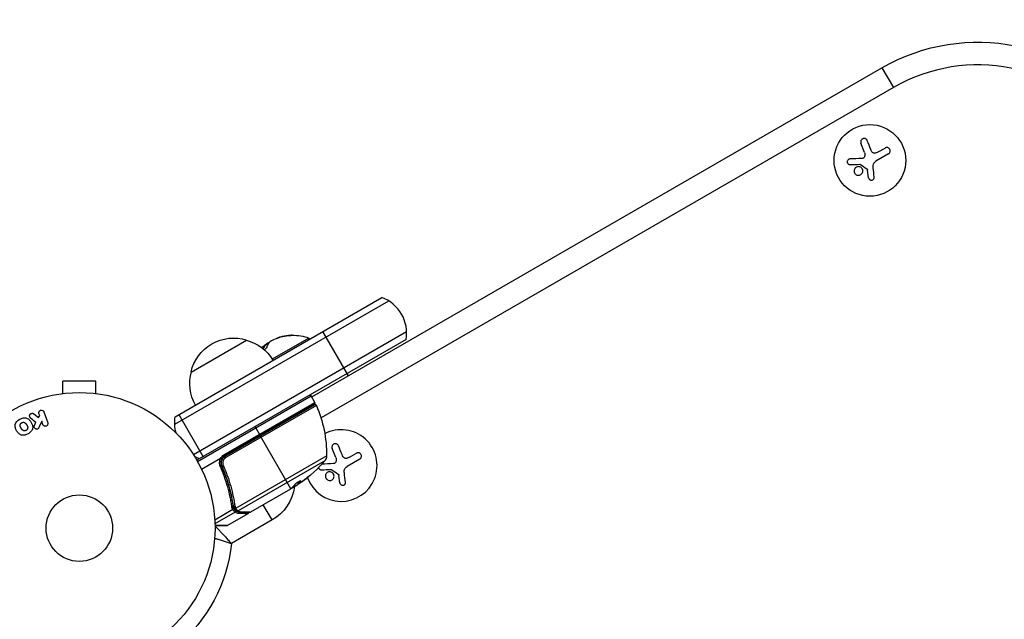
# Model space of a CAD drawing. Units: millimetres. Extents: x -5700 to 4828, y -4534 to 4850.
# Drawn here: x 380 to 765, y -1052 to -818 of the extents above; entities that cross this region are included whole.
import ezdxf

# ---------------------------------------------------------------- set-up
doc = ezdxf.new("R2010")
doc.units = ezdxf.units.MM
doc.header["$LTSCALE"] = 20
doc.layers.add('2d', color=230, linetype='Continuous')

msp = doc.modelspace()

# ---------------------------------------------------------------- linework, layer by layer
at = {"layer": '2d'}
for p, q in [((494.56, -965.01), (717.3, -836.41)), ((717.3, -836.41), (721.75, -844.12)), ((721.75, -844.12), (498.17, -973.2)), ((710.47, -869.45), (709.09, -865.85)), ((715.89, -869.26), (718.55, -867.73)), ((719.87, -870.03), (714.9, -872.89)), ((712.09, -879.33), (711.67, -876.4)), ((441.21, -972.72), (521.93, -926.11)), ((441.02, -975.71), (524.62, -927.44)), ((531.62, -939.57), (448.37, -987.63)), ((493.44, -941.98), (479.14, -950.24)), ((481.15, -941.99), (481.15, -941.99)), ((482.27, -941.62), (482.28, -941.64)), ((485.46, -941.02), (485.47, -941.04)), ((493.69, -942.41), (493.44, -941.98)), ((508.89, -956.73), (498.89, -939.41)), ((447.42, -955.27), (469.07, -942.77)), ((531.43, -942.56), (449.67, -989.77)), ((475.93, -945.08), (476.03, -945.25)), ((475.97, -945), (476.07, -945.17)), ((475.98, -944.97), (476.08, -945.14)), ((476.23, -944.73), (476.27, -944.78)), ((477.25, -944.03), (477.28, -944.07)), ((410.27, -958.87), (397.27, -958.87)), ((397.27, -963.67), (397.27, -958.87)), ((410.27, -963.67), (410.27, -958.87)), ((395.77, -963.87), (395.82, -963.87)), ((395.77, -963.87), (395.77, -963.87)), ((411.73, -963.87), (411.77, -963.87)), ((411.77, -963.87), (411.77, -963.87)), ((449.92, -990.2), (494.31, -964.58)), ((495.81, -967.17), (494.31, -964.58)), ((460.27, -987.69), (495.81, -967.17)), ((495.62, -967.86), (460.52, -988.12)), ((460.77, -988.21), (495.67, -968.06)), ((496.38, -968.3), (461.05, -988.69)), ((385.94, -971.6), (387.81, -973.08)), ((387.81, -973.08), (388.27, -972.26)), ((388.27, -972.26), (388, -971.48)), ((389.91, -970.82), (391.4, -975.13)), ((442.6, -971.91), (452.1, -988.37)), ((386.25, -976.14), (386.81, -974.87)), ((389.05, -974.53), (388.11, -976.7)), ((389.48, -975.79), (389.05, -974.53)), ((472.41, -976.64), (474.41, -980.11)), ((486.4, -1000.87), (474.51, -980.28)), ((460.27, -987.69), (460.52, -988.12)), ((460.77, -988.21), (461.05, -988.69)), ((464.85, -1008.5), (500.38, -987.99)), ((503.92, -988.7), (502.54, -985.1)), ((509.34, -988.52), (512, -986.98)), ((458.96, -989.03), (451.54, -993.31)), ((459.89, -992.87), (459.14, -991.57)), ((499.68, -989.91), (465.75, -1009.5)), ((513.32, -989.28), (508.36, -992.14)), ((461.58, -995.79), (461.58, -995.79)), ((505.54, -998.58), (505.12, -995.65)), ((486.79, -1000.55), (489.09, -999.23)), ((488.44, -999.72), (487.07, -1000.51)), ((488.78, -999.41), (488.81, -999.47)), ((489.08, -999.21), (489.03, -999.12)), ((490.1, -997.87), (490.15, -997.96)), ((486.2, -1001.01), (470.6, -1010.01)), ((487.46, -1000.17), (487.51, -1000.25)), ((463.46, -1004.67), (463.15, -1004.13)), ((464.09, -1008.22), (463.76, -1007.64)), ((479.07, -1013.09), (475.62, -1007.12)), ((463.71, -1009.04), (456.68, -1013.1)), ((464.6, -1010.05), (456.75, -1014.58)), ((469.56, -1010.62), (461.62, -1015.2)), ((464.76, -1009.38), (464.24, -1008.48)), ((464.32, -1008.59), (464.31, -1008.57)), ((465.7, -1010.54), (465.7, -1010.54)), ((456.76, -1015.18), (461.62, -1015.2)), ((461.37, -1015.27), (456.76, -1015.27)), ((457.51, -1015.27), (456.95, -1015.59)), ((479.07, -1013.09), (463.17, -1022.27))]:
    msp.add_line(p, q, dxfattribs=at)
for centre, radius in [((712.6, -872.57), 14), ((403.77, -1016.27), 53), ((403.77, -1016.27), 13)]:
    msp.add_circle(centre, radius, dxfattribs=at)
at = {"layer": '2d', "extrusion": (0, 0, -1)}
for centre, radius, start, end in [((-754.8, -901.36), 75, 60, 142.5142), ((-464.01, -959), 17, 12.6679, 107.3321), ((-487.23, -959.22), 18.27, 65.7528, 84.4655), ((-487.23, -959.22), 18.33, 89.0095, 109.8095), ((-464.78, -959.33), 17, 104.1865, 149.3587), ((-487.23, -959.22), 18.33, 47.6978, 48.1246), ((-487.33, -959.4), 18.33, 51.7844, 59.4791), ((-463.91, -959.83), 17, 330.6413, 15.8135), ((-493.87, -964.83), 0.5, 60, 150), ((-495.92, -968.49), 0.5, 60, 156.9217), ((-450.38, -987.9), 50, 156.9217, 180.1017), ((-456.01, -975.14), 15, 344.7866, 9.2965), ((-456.01, -975.14), 15, 290.7035, 298.7826), ((-462.02, -990.72), 3.5, 28.9973, 60), ((-497.38, -987.98), 3, 180.1017, 220.1478), ((-461.46, -957.68), 50, 220.1478, 234.4225), ((-470.12, -997.59), 17.9, 187.9174, 240), ((-461.46, -957.68), 49.9, 236.1865, 236.3721), ((-461.37, -1014.77), 0.5, 240, 270), ((-403.77, -1016.27), 59.7, 185.774, 230.4546)]:
    msp.add_arc(centre, radius, start, end, dxfattribs=at)
at = {"layer": '2d'}
for centre, radius, start, end in [((754.8, -901.36), 66.1, 37.4858, 120), ((516.63, -940.14), 15, 350.7035, 69.2965), ((487.23, -959.22), 18.29, 95.556, 105.7555), ((495.37, -967.42), 0.5, 300, 30), ((506.05, -991.82), 14, 199.8016, 117.2216), ((476.75, -981.06), 5, 186.4218, 188.8998), ((462.02, -990.72), 3, 120, 150.1381), ((459.45, -1019.92), 5, 120, 122.4615)]:
    msp.add_arc(centre, radius, start, end, dxfattribs=at)
for centre, major_axis, ratio, start_param, end_param in [((486.06, -959.9), (-9.13, 15.82), 0.372483, 0.201333, 0.339745), ((486.16, -960.07), (-9.13, 15.82), 0.372483, 0.201333, 0.331051), ((458.81, -992.13), (0.458, 0.201), 0.159824, -1.5531, 0), ((461.17, -957.84), (-25, 43.3), 0.886633, 3.212052, 3.229494), ((462.76, -956.92), (-24.99, 43.28), 0.372483, 3.23016, 3.314259), ((463.28, -1007.86), (0.495, 0.07), 0.453607, -1.389933, 0), ((463.59, -1008.82), (0.408, 0.289), 0.499491, 4.66634, 6.100541), ((464.6, -1008.13), (0.4, 0.3), 0.494864, 3.141592, 4.652844), ((464.71, -1008.27), (0.397, 0.304), 0.49795, 3.141593, 4.647132), ((464.72, -1008.29), (0.397, 0.305), 0.498291, 3.141592, 4.646637), ((464.33, -1009.62), (0.306, 0.395), 0.916372, 4.353783, 5.863376), ((464.36, -1009.64), (0.286, 0.41), 0.928876, 4.301608, 5.815693), ((465.42, -1009.02), (0.321, 0.383), 0.884978, 3.14158, 4.399679), ((465.52, -1009.09), (0.264, 0.425), 0.925423, 3.141632, 4.252677), ((466.12, -1010.19), (-0.001, 0.5), 0.886703, 3.715637, 5.113129), ((467.04, -1009.54), (0.006, 0.5), 0.879292, 3.141593, 3.735574)]:
    msp.add_ellipse(centre, major_axis=major_axis, ratio=ratio, start_param=start_param, end_param=end_param, dxfattribs=at)
at = {"layer": '2d', "extrusion": (0, 0, -1)}
for centre, major_axis, ratio, start_param, end_param in [((459.98, -991.8), (0.458, 0.2), 0.164291, 1.552139, 3.141593), ((460.46, -958.25), (-24.99, 43.29), 0.385779, 2.968909, 3.057634), ((462.76, -956.92), (-24.94, 43.19), 0.372483, 2.968576, 3.052848), ((464.86, -955.71), (-24.9, 43.14), 0.438198, 3.098827, 3.176946), ((464.46, -1007.62), (0.495, 0.071), 0.459792, 1.38811, 3.141593), ((464.51, -1007.88), (0.485, 0.122), 0.47782, 1.435585, 3.141593), ((464.56, -1008.06), (0.474, 0.158), 0.488334, 1.471214, 3.141593)]:
    msp.add_ellipse(centre, major_axis=major_axis, ratio=ratio, start_param=start_param, end_param=end_param, dxfattribs=at)
at = {"layer": '2d'}
for points, knots in [([(711.59, -864.88), (711.53, -864.73), (711.45, -864.59), (711.34, -864.47), (711.23, -864.35), (711.09, -864.24), (710.94, -864.17), (710.8, -864.1), (710.64, -864.05), (710.47, -864.03), (710.33, -864.02), (710.17, -864.03), (710.02, -864.06), (709.89, -864.1), (709.76, -864.15), (709.64, -864.22), (709.52, -864.29), (709.42, -864.38), (709.33, -864.48), (709.24, -864.59), (709.17, -864.71), (709.11, -864.83), (709.05, -864.96), (709.02, -865.11), (709, -865.25), (708.99, -865.4), (709, -865.56), (709.04, -865.71), (709.06, -865.76), (709.07, -865.8), (709.09, -865.85)], [0, 0, 0, 0, 0.120796, 0.120796, 0.120796, 0.242046, 0.242046, 0.242046, 0.356333, 0.356333, 0.356333, 0.459168, 0.459168, 0.459168, 0.553739, 0.553739, 0.553739, 0.646543, 0.646543, 0.646543, 0.743592, 0.743592, 0.743592, 0.848997, 0.848997, 0.848997, 0.964083, 0.964083, 0.964083, 1, 1, 1, 1]), ([(714.83, -869.72), (714.69, -869.77), (714.55, -869.78), (714.41, -869.78), (714.27, -869.77), (714.13, -869.74), (714, -869.69), (713.87, -869.64), (713.75, -869.57), (713.64, -869.48), (713.55, -869.4), (713.46, -869.31), (713.4, -869.21)], [0, 0, 0, 0, 0.2593, 0.2593, 0.2593, 0.519012, 0.519012, 0.519012, 0.774897, 0.774897, 0.774897, 1, 1, 1, 1]), ([(719.87, -870.03), (720.01, -869.95), (720.14, -869.84), (720.24, -869.71), (720.34, -869.59), (720.42, -869.44), (720.47, -869.28), (720.52, -869.13), (720.54, -868.96), (720.53, -868.8), (720.52, -868.65), (720.49, -868.5), (720.43, -868.36), (720.38, -868.24), (720.3, -868.11), (720.21, -868.01), (720.12, -867.91), (720.02, -867.82), (719.91, -867.75), (719.79, -867.68), (719.66, -867.63), (719.54, -867.59), (719.4, -867.56), (719.25, -867.55), (719.12, -867.56), (718.96, -867.57), (718.81, -867.6), (718.68, -867.67), (718.63, -867.68), (718.59, -867.71), (718.55, -867.73)], [0, 0, 0, 0, 0.12144, 0.12144, 0.12144, 0.243283, 0.243283, 0.243283, 0.358856, 0.358856, 0.358856, 0.462986, 0.462986, 0.462986, 0.558085, 0.558085, 0.558085, 0.650496, 0.650496, 0.650496, 0.746429, 0.746429, 0.746429, 0.850305, 0.850305, 0.850305, 0.963913, 0.963913, 0.963913, 1, 1, 1, 1]), ([(704.79, -872.02), (704.65, -872.03), (704.52, -872.06), (704.39, -872.11), (704.27, -872.17), (704.15, -872.25), (704.05, -872.35), (703.96, -872.44), (703.88, -872.56), (703.82, -872.68), (703.77, -872.8), (703.74, -872.92), (703.73, -873.05), (703.73, -873.16), (703.74, -873.28), (703.76, -873.39), (703.79, -873.5), (703.84, -873.6), (703.89, -873.7), (703.95, -873.79), (704.02, -873.88), (704.11, -873.95), (704.19, -874.03), (704.3, -874.09), (704.4, -874.14), (704.52, -874.19), (704.64, -874.22), (704.77, -874.23), (704.8, -874.23), (704.84, -874.23), (704.87, -874.23)], [0, 0, 0, 0, 0.123267, 0.123267, 0.123267, 0.246944, 0.246944, 0.246944, 0.364412, 0.364412, 0.364412, 0.469764, 0.469764, 0.469764, 0.565076, 0.565076, 0.565076, 0.656937, 0.656937, 0.656937, 0.751946, 0.751946, 0.751946, 0.854928, 0.854928, 0.854928, 0.968152, 0.968152, 0.968152, 1, 1, 1, 1]), ([(710.52, -871.06), (710.49, -871.18), (710.43, -871.28), (710.36, -871.38), (710.29, -871.47), (710.2, -871.56), (710.11, -871.63), (710.01, -871.69), (709.9, -871.75), (709.79, -871.78), (709.71, -871.8), (709.62, -871.81), (709.54, -871.82)], [0, 0, 0, 0, 0.26951, 0.26951, 0.26951, 0.539189, 0.539189, 0.539189, 0.809594, 0.809594, 0.809594, 1, 1, 1, 1]), ([(708.7, -875.11), (708.27, -874.96), (707.79, -874.98), (707, -875.35), (706.69, -875.68), (706.37, -876.5), (706.37, -876.97), (706.74, -877.81), (707.1, -878.15), (707.53, -878.31)], [0.5, 0.5, 0.5, 0.5, 0.625, 0.625, 0.75, 0.75, 0.875, 0.875, 1, 1, 1, 1]), ([(707.53, -878.31), (707.96, -878.46), (708.43, -878.44), (709.22, -878.07), (709.54, -877.74), (709.86, -876.93), (709.85, -876.44), (709.49, -875.61), (709.12, -875.27), (708.7, -875.11)], [0, 0, 0, 0, 0.125, 0.125, 0.25, 0.25, 0.375, 0.375, 0.5, 0.5, 0.5, 0.5]), ([(708.7, -874.1), (708.73, -874.1), (708.77, -874.1), (708.8, -874.11), (708.83, -874.12), (708.85, -874.13), (708.88, -874.15)], [0, 0, 0, 0, 0.541586, 0.541586, 0.541586, 1, 1, 1, 1]), ([(711.42, -875.87), (711.47, -875.9), (711.51, -875.93), (711.54, -875.98), (711.57, -876.02), (711.6, -876.07), (711.62, -876.12), (711.62, -876.13), (711.62, -876.15), (711.63, -876.16)], [0, 0, 0, 0, 0.444984, 0.444984, 0.444984, 0.890124, 0.890124, 0.890124, 1, 1, 1, 1]), ([(712.09, -879.33), (712.11, -879.46), (712.15, -879.59), (712.22, -879.71), (712.28, -879.82), (712.36, -879.93), (712.47, -880.02), (712.57, -880.1), (712.68, -880.17), (712.81, -880.22), (712.93, -880.26), (713.05, -880.29), (713.18, -880.29), (713.3, -880.29), (713.42, -880.27), (713.53, -880.24), (713.64, -880.2), (713.74, -880.15), (713.84, -880.08), (713.93, -880.01), (714.02, -879.93), (714.08, -879.84), (714.16, -879.74), (714.21, -879.63), (714.25, -879.52), (714.29, -879.4), (714.31, -879.27), (714.3, -879.14), (714.3, -879.11), (714.3, -879.07), (714.3, -879.03)], [0, 0, 0, 0, 0.117688, 0.117688, 0.117688, 0.23572, 0.23572, 0.23572, 0.348983, 0.348983, 0.348983, 0.453941, 0.453941, 0.453941, 0.55245, 0.55245, 0.55245, 0.649106, 0.649106, 0.649106, 0.748614, 0.748614, 0.748614, 0.85433, 0.85433, 0.85433, 0.967387, 0.967387, 0.967387, 1, 1, 1, 1]), ([(485.47, -941.04), (485.65, -941.02), (485.82, -941), (485.99, -940.99), (486.15, -940.97), (486.31, -940.96), (486.45, -940.94), (486.58, -940.93), (486.69, -940.92), (486.77, -940.91), (486.84, -940.91), (486.89, -940.9), (486.91, -940.9), (486.93, -940.9), (486.92, -940.9), (486.89, -940.9), (486.87, -940.9), (486.81, -940.9), (486.75, -940.91), (486.67, -940.91), (486.58, -940.92), (486.48, -940.93), (486.37, -940.94), (486.24, -940.95), (486.1, -940.96), (485.95, -940.98), (485.78, -940.99), (485.62, -941.01), (485.57, -941.01), (485.51, -941.02), (485.46, -941.02)], [0, 0, 0, 0, 0.12144, 0.12144, 0.12144, 0.243283, 0.243283, 0.243283, 0.358856, 0.358856, 0.358856, 0.462986, 0.462986, 0.462986, 0.558085, 0.558085, 0.558085, 0.650496, 0.650496, 0.650496, 0.746429, 0.746429, 0.746429, 0.850305, 0.850305, 0.850305, 0.963913, 0.963913, 0.963913, 1, 1, 1, 1]), ([(475.93, -944.98), (475.95, -944.97), (475.96, -944.96), (475.97, -944.97), (475.98, -944.97), (475.98, -944.98), (475.98, -944.99), (475.98, -944.99), (475.98, -945), (475.97, -945)], [0, 0, 0, 0, 0.444984, 0.444984, 0.444984, 0.890124, 0.890124, 0.890124, 1, 1, 1, 1]), ([(475.97, -946.53), (475.99, -946.53), (476, -946.52), (476.02, -946.51), (476.11, -946.47), (476.2, -946.41), (476.3, -946.34), (476.39, -946.28), (476.48, -946.2), (476.57, -946.13), (476.66, -946.05), (476.74, -945.97), (476.82, -945.88), (476.9, -945.8), (476.96, -945.71), (477.02, -945.63), (477.08, -945.54), (477.12, -945.46), (477.15, -945.39), (477.16, -945.36), (477.17, -945.34), (477.17, -945.32)], [0.438895, 0.438895, 0.438895, 0.438895, 0.453941, 0.453941, 0.453941, 0.5524501, 0.5524501, 0.5524501, 0.6491063, 0.6491063, 0.6491063, 0.7486141, 0.7486141, 0.7486141, 0.8543303, 0.8543303, 0.8543303, 0.9673872, 0.9673872, 0.9673872, 1, 1, 1, 1]), ([(477.25, -944.03), (477.17, -944.07), (477.08, -944.12), (476.99, -944.18), (476.9, -944.23), (476.8, -944.3), (476.7, -944.36), (476.61, -944.43), (476.51, -944.5), (476.42, -944.58), (476.35, -944.63), (476.29, -944.68), (476.23, -944.73)], [0, 0, 0, 0, 0.26951, 0.26951, 0.26951, 0.539189, 0.539189, 0.539189, 0.809594, 0.809594, 0.809594, 1, 1, 1, 1]), ([(380.48, -973.73), (380.89, -973.49), (381.34, -973.31), (382.25, -973.12), (382.73, -973.12), (383.56, -973.4), (383.92, -973.66), (384.51, -974.24), (384.76, -974.58), (385.17, -975.29), (385.34, -975.67), (385.55, -976.49), (385.59, -976.92), (385.41, -977.78), (385.17, -978.19), (384.55, -978.89), (384.17, -979.18), (383.76, -979.42)], [0.5, 0.5, 0.5, 0.5, 0.5625, 0.5625, 0.625, 0.625, 0.6875, 0.6875, 0.75, 0.75, 0.8125, 0.8125, 0.875, 0.875, 0.9375, 0.9375, 1, 1, 1, 1]), ([(384.72, -973.16), (384.62, -973.07), (384.52, -972.98), (384.45, -972.87), (384.4, -972.78), (384.36, -972.68), (384.34, -972.58), (384.33, -972.47), (384.33, -972.37), (384.35, -972.26), (384.37, -972.14), (384.41, -972.02), (384.48, -971.91), (384.54, -971.81), (384.62, -971.72), (384.72, -971.64), (384.81, -971.58), (384.9, -971.52), (385, -971.48), (385.1, -971.44), (385.21, -971.42), (385.32, -971.41), (385.43, -971.4), (385.54, -971.41), (385.63, -971.44), (385.72, -971.46), (385.81, -971.5), (385.88, -971.55), (385.9, -971.56), (385.92, -971.58), (385.94, -971.6)], [0, 0, 0, 0, 0.137001, 0.137001, 0.137001, 0.246393, 0.246393, 0.246393, 0.354986, 0.354986, 0.354986, 0.477177, 0.477177, 0.477177, 0.591071, 0.591071, 0.591071, 0.686744, 0.686744, 0.686744, 0.786579, 0.786579, 0.786579, 0.884953, 0.884953, 0.884953, 0.973899, 0.973899, 0.973899, 1, 1, 1, 1]), ([(388, -971.48), (387.92, -971.24), (387.93, -970.98), (388.13, -970.51), (388.35, -970.29), (388.89, -970.1), (389.2, -970.13), (389.67, -970.38), (389.83, -970.58), (389.91, -970.82)], [0, 0, 0, 0, 0.25, 0.25, 0.5, 0.5, 0.75, 0.75, 1, 1, 1, 1]), ([(383.76, -979.42), (383.34, -979.66), (382.9, -979.84), (381.98, -980.03), (381.5, -980.03), (380.67, -979.75), (380.31, -979.49), (379.71, -978.89), (379.46, -978.56), (379.05, -977.84), (378.88, -977.45), (378.68, -976.65), (378.64, -976.22), (378.92, -974.92), (379.66, -974.2), (380.48, -973.73)], [0, 0, 0, 0, 0.0625, 0.0625, 0.125, 0.125, 0.1875, 0.1875, 0.25, 0.25, 0.3125, 0.3125, 0.375, 0.375, 0.5, 0.5, 0.5, 0.5]), ([(382.98, -978.08), (382.93, -978.1), (382.88, -978.13), (382.78, -978.17), (382.73, -978.18), (382.62, -978.21), (382.57, -978.22), (382.46, -978.23), (382.41, -978.23), (382.25, -978.23), (382.14, -978.22), (381.99, -978.18), (381.92, -978.15), (381.85, -978.12), (381.8, -978.1), (381.78, -978.09), (381.72, -978.05), (381.66, -978.01), (381.59, -977.96), (381.56, -977.93), (381.54, -977.91), (381.53, -977.9), (381.49, -977.87), (381.44, -977.82), (381.39, -977.75), (381.36, -977.72), (381.35, -977.7), (381.34, -977.69), (381.31, -977.65), (381.27, -977.59), (381.22, -977.52), (381.2, -977.48), (381.19, -977.46), (381.18, -977.45), (381.17, -977.44), (381.16, -977.42), (381.14, -977.39), (381.12, -977.35), (381.11, -977.34), (381.1, -977.33), (381.1, -977.32), (381.09, -977.31), (381.08, -977.28), (381.06, -977.25), (381.04, -977.22), (381.03, -977.2), (381.01, -977.16), (380.99, -977.12), (380.97, -977.09), (380.96, -977.08), (380.96, -977.07), (380.96, -977.07), (380.94, -977.04), (380.92, -977.01), (380.9, -976.98), (380.89, -976.96), (380.89, -976.95), (380.86, -976.89), (380.82, -976.82), (380.79, -976.75), (380.78, -976.72), (380.77, -976.7), (380.76, -976.69), (380.74, -976.63), (380.71, -976.56), (380.69, -976.48), (380.68, -976.45), (380.67, -976.42), (380.67, -976.41), (380.66, -976.35), (380.65, -976.3), (380.64, -976.21), (380.64, -976.16), (380.64, -976.01), (380.66, -975.92), (380.7, -975.77), (380.71, -975.72), (380.75, -975.62), (380.78, -975.58), (380.83, -975.48), (380.87, -975.41), (380.92, -975.35), (380.96, -975.31), (380.98, -975.29), (381.07, -975.19), (381.16, -975.13), (381.25, -975.07)], [0, 0, 0, 0, 0.0156406, 0.0156406, 0.0312813, 0.0312813, 0.0469219, 0.0469219, 0.0625626, 0.0625626, 0.0938438, 0.0938438, 0.1094845, 0.1173048, 0.1173048, 0.1251251, 0.1251251, 0.1407658, 0.1485861, 0.1524962, 0.1524962, 0.1564064, 0.1564064, 0.172047, 0.1798674, 0.1837775, 0.1837775, 0.1876877, 0.1876877, 0.2033283, 0.2111486, 0.2150588, 0.2170139, 0.2170139, 0.218969, 0.218969, 0.2267893, 0.2306994, 0.2326545, 0.2326545, 0.2346096, 0.2346096, 0.2424299, 0.2463401, 0.2463401, 0.2502502, 0.2502502, 0.2580706, 0.2619807, 0.2639358, 0.2639358, 0.2658909, 0.2658909, 0.2737112, 0.2776214, 0.2776214, 0.2815315, 0.2815315, 0.2971722, 0.3049925, 0.3089026, 0.3089026, 0.3128128, 0.3128128, 0.3284534, 0.3362738, 0.3401839, 0.3401839, 0.3440941, 0.3440941, 0.3597347, 0.3597347, 0.3753754, 0.3753754, 0.4066566, 0.4066566, 0.4222973, 0.4222973, 0.4379379, 0.4379379, 0.4535785, 0.4613989, 0.4613989, 0.4692192, 0.4692192, 0.5005005, 0.5005005, 0.5005005, 0.5005005]), ([(381.25, -975.07), (381.3, -975.04), (381.37, -975.01), (381.45, -974.98), (381.5, -974.97), (381.53, -974.96), (381.61, -974.94), (381.66, -974.93), (381.77, -974.92), (381.83, -974.92), (381.98, -974.92), (382.09, -974.93), (382.24, -974.97), (382.29, -974.99), (382.38, -975.03), (382.43, -975.05), (382.51, -975.1), (382.57, -975.14), (382.64, -975.19), (382.66, -975.22), (382.68, -975.23), (382.69, -975.24), (382.73, -975.28), (382.78, -975.33), (382.84, -975.4), (382.86, -975.42), (382.88, -975.44), (382.89, -975.46), (382.92, -975.5), (382.96, -975.55), (383, -975.63), (383.03, -975.66), (383.04, -975.68), (383.05, -975.69), (383.06, -975.72), (383.08, -975.75), (383.1, -975.79), (383.11, -975.8), (383.12, -975.82), (383.13, -975.82), (383.14, -975.85), (383.16, -975.89), (383.22, -975.98), (383.24, -976.02), (383.26, -976.06), (383.26, -976.07), (383.27, -976.07), (383.27, -976.07), (383.28, -976.1), (383.3, -976.13), (383.32, -976.17), (383.33, -976.18), (383.34, -976.19), (383.34, -976.2), (383.37, -976.25), (383.4, -976.32), (383.44, -976.39), (383.45, -976.42), (383.46, -976.44), (383.46, -976.45), (383.49, -976.51), (383.51, -976.58), (383.54, -976.66), (383.55, -976.69), (383.55, -976.72), (383.56, -976.73), (383.57, -976.79), (383.58, -976.84), (383.59, -976.94), (383.59, -976.98), (383.59, -977.13), (383.58, -977.23), (383.53, -977.38), (383.52, -977.43), (383.48, -977.52), (383.46, -977.57), (383.4, -977.66), (383.36, -977.73), (383.31, -977.79), (383.28, -977.83), (383.26, -977.85), (383.16, -977.95), (383.08, -978.02), (382.98, -978.08)], [0.5005005, 0.5005005, 0.5005005, 0.5005005, 0.5161098, 0.5239145, 0.5239145, 0.5317192, 0.5317192, 0.5473285, 0.5473285, 0.5629379, 0.5629379, 0.5941566, 0.5941566, 0.609766, 0.609766, 0.6253754, 0.6253754, 0.6409847, 0.6487894, 0.6526917, 0.6526917, 0.6565941, 0.6565941, 0.6722034, 0.6800081, 0.6839105, 0.6839105, 0.6878128, 0.6878128, 0.7034222, 0.7112268, 0.7151292, 0.7151292, 0.7190315, 0.7190315, 0.7268362, 0.7307385, 0.7326897, 0.7326897, 0.7346409, 0.7346409, 0.7502502, 0.7502502, 0.7580549, 0.7619573, 0.7639084, 0.7639084, 0.7658596, 0.7658596, 0.7736643, 0.7775666, 0.7795178, 0.7795178, 0.781469, 0.781469, 0.7970783, 0.804883, 0.8087853, 0.8087853, 0.8126877, 0.8126877, 0.828297, 0.8361017, 0.8400041, 0.8400041, 0.8439064, 0.8439064, 0.8595158, 0.8595158, 0.8751251, 0.8751251, 0.9063438, 0.9063438, 0.9219532, 0.9219532, 0.9375626, 0.9375626, 0.9531719, 0.9609766, 0.9609766, 0.9687813, 0.9687813, 1, 1, 1, 1]), ([(388.11, -976.7), (388.04, -976.87), (387.96, -977.04), (387.86, -977.2), (387.82, -977.27), (387.77, -977.33), (387.71, -977.39), (387.66, -977.44), (387.6, -977.49), (387.54, -977.52), (387.48, -977.55), (387.41, -977.57), (387.34, -977.59), (387.25, -977.6), (387.15, -977.6), (387.06, -977.59), (386.92, -977.57), (386.78, -977.53), (386.66, -977.48), (386.54, -977.42), (386.42, -977.34), (386.32, -977.25), (386.26, -977.18), (386.2, -977.11), (386.15, -977.02), (386.12, -976.96), (386.1, -976.88), (386.09, -976.81), (386.08, -976.71), (386.09, -976.61), (386.12, -976.52), (386.15, -976.39), (386.2, -976.27), (386.25, -976.14)], [0, 0, 0, 0, 0.15747, 0.15747, 0.15747, 0.224864, 0.224864, 0.224864, 0.280831, 0.280831, 0.280831, 0.337178, 0.337178, 0.337178, 0.4143, 0.4143, 0.4143, 0.530418, 0.530418, 0.530418, 0.649048, 0.649048, 0.649048, 0.732954, 0.732954, 0.732954, 0.801253, 0.801253, 0.801253, 0.885427, 0.885427, 0.885427, 1, 1, 1, 1]), ([(391.4, -975.13), (391.44, -975.25), (391.46, -975.37), (391.45, -975.5), (391.45, -975.63), (391.42, -975.76), (391.36, -975.88), (391.31, -975.99), (391.24, -976.1), (391.14, -976.18), (391.06, -976.26), (390.97, -976.33), (390.86, -976.38), (390.77, -976.42), (390.66, -976.45), (390.56, -976.46), (390.46, -976.47), (390.36, -976.47), (390.26, -976.45), (390.16, -976.44), (390.06, -976.4), (389.98, -976.36), (389.88, -976.31), (389.79, -976.24), (389.72, -976.17), (389.64, -976.08), (389.57, -975.99), (389.52, -975.88), (389.51, -975.85), (389.49, -975.82), (389.48, -975.79)], [0, 0, 0, 0, 0.125499, 0.125499, 0.125499, 0.251629, 0.251629, 0.251629, 0.369238, 0.369238, 0.369238, 0.472705, 0.472705, 0.472705, 0.56563, 0.56563, 0.56563, 0.655478, 0.655478, 0.655478, 0.749078, 0.749078, 0.749078, 0.851455, 0.851455, 0.851455, 0.96528, 0.96528, 0.96528, 1, 1, 1, 1]), ([(505.04, -984.13), (504.99, -983.98), (504.9, -983.84), (504.79, -983.72), (504.68, -983.6), (504.54, -983.49), (504.39, -983.42), (504.25, -983.35), (504.09, -983.3), (503.92, -983.28), (503.78, -983.27), (503.62, -983.28), (503.48, -983.32), (503.34, -983.35), (503.21, -983.4), (503.09, -983.48), (502.98, -983.55), (502.87, -983.64), (502.78, -983.73), (502.69, -983.84), (502.62, -983.96), (502.56, -984.08), (502.5, -984.22), (502.47, -984.36), (502.46, -984.5), (502.44, -984.66), (502.46, -984.81), (502.49, -984.96), (502.51, -985.01), (502.52, -985.06), (502.54, -985.1)], [0, 0, 0, 0, 0.120796, 0.120796, 0.120796, 0.242046, 0.242046, 0.242046, 0.356333, 0.356333, 0.356333, 0.459168, 0.459168, 0.459168, 0.553739, 0.553739, 0.553739, 0.646543, 0.646543, 0.646543, 0.743592, 0.743592, 0.743592, 0.848997, 0.848997, 0.848997, 0.964083, 0.964083, 0.964083, 1, 1, 1, 1]), ([(459.52, -992), (459.45, -991.84), (459.39, -991.66), (459.31, -991.31), (459.29, -991.13), (459.27, -990.77), (459.28, -990.59), (459.32, -990.23), (459.37, -990.05), (459.48, -989.7), (459.55, -989.53), (459.72, -989.21), (459.83, -989.06), (460.06, -988.78), (460.18, -988.65), (460.46, -988.41), (460.61, -988.3), (460.77, -988.21)], [0, 0, 0, 0, 0.000545643, 0.000545643, 0.001091287, 0.001091287, 0.00163693, 0.00163693, 0.002182574, 0.002182574, 0.002728217, 0.002728217, 0.003273861, 0.003273861, 0.003819504, 0.003819504, 0.004365148, 0.004365148, 0.004365148, 0.004365148]), ([(508.28, -988.98), (508.14, -989.02), (508, -989.03), (507.86, -989.03), (507.72, -989.02), (507.58, -989), (507.45, -988.94), (507.32, -988.89), (507.2, -988.82), (507.09, -988.73), (507, -988.65), (506.91, -988.56), (506.85, -988.46)], [0, 0, 0, 0, 0.2593, 0.2593, 0.2593, 0.519012, 0.519012, 0.519012, 0.774897, 0.774897, 0.774897, 1, 1, 1, 1]), ([(513.32, -989.28), (513.46, -989.2), (513.59, -989.09), (513.69, -988.96), (513.79, -988.84), (513.87, -988.69), (513.92, -988.53), (513.97, -988.38), (513.99, -988.21), (513.98, -988.05), (513.97, -987.9), (513.94, -987.75), (513.88, -987.61), (513.83, -987.49), (513.75, -987.37), (513.66, -987.26), (513.57, -987.16), (513.47, -987.07), (513.36, -987), (513.24, -986.93), (513.12, -986.88), (512.99, -986.85), (512.85, -986.81), (512.71, -986.8), (512.57, -986.81), (512.41, -986.82), (512.26, -986.86), (512.13, -986.92), (512.08, -986.94), (512.04, -986.96), (512, -986.98)], [0, 0, 0, 0, 0.12144, 0.12144, 0.12144, 0.243283, 0.243283, 0.243283, 0.358856, 0.358856, 0.358856, 0.462986, 0.462986, 0.462986, 0.558085, 0.558085, 0.558085, 0.650496, 0.650496, 0.650496, 0.746429, 0.746429, 0.746429, 0.850305, 0.850305, 0.850305, 0.963913, 0.963913, 0.963913, 1, 1, 1, 1]), ([(458.85, -992.2), (458.74, -991.95), (458.66, -991.68), (458.56, -991.15), (458.54, -990.87), (458.57, -990.32), (458.61, -990.04), (458.77, -989.51), (458.88, -989.26), (459.02, -989.01)], [0, 0, 0, 0, 0.000827478, 0.000827478, 0.001654956, 0.001654956, 0.002482434, 0.002482434, 0.003309912, 0.003309912, 0.003309912, 0.003309912]), ([(463.4, -1008.07), (463.31, -1007.42), (463.2, -1006.76), (462.97, -1005.45), (462.84, -1004.79), (462.42, -1002.81), (462.09, -1001.49), (460.97, -997.52), (460.02, -994.86), (458.85, -992.2)], [0, 0, 0, 0, 0.00220601, 0.00220601, 0.00441202, 0.00441202, 0.00882403, 0.00882403, 0.01764806, 0.01764806, 0.01764806, 0.01764806]), ([(459.02, -989.01), (459.01, -989.01), (459.01, -989.01), (459.01, -989.01), (459, -989.01), (459, -989.01), (458.99, -989.01), (458.98, -989.01), (458.98, -989.02), (458.97, -989.02), (458.96, -989.02), (458.96, -989.02), (458.96, -989.03)], [0, 0, 0, 0, 0.00001071121, 0.00001071121, 0.00001071121, 0.00002440055, 0.00002440055, 0.00002440055, 0.00005006012, 0.00005006012, 0.00005006012, 0.0000630132, 0.0000630132, 0.0000630132, 0.0000630132]), ([(459.42, -989.23), (459.3, -989.43), (459.21, -989.65), (459.07, -990.1), (459.03, -990.33), (459.01, -990.8), (459.03, -991.04), (459.11, -991.49), (459.18, -991.71), (459.27, -991.93)], [0.001588216, 0.001588216, 0.001588216, 0.001588216, 0.002301357, 0.002301357, 0.003014498, 0.003014498, 0.003727639, 0.003727639, 0.004440779, 0.004440779, 0.004440779, 0.004440779]), ([(459.42, -989.23), (459.41, -989.23), (459.37, -989.21), (459.23, -989.13), (459.12, -989.08), (459.02, -989.01)], [-0.0000178358, -0.0000178358, -0.0000178358, -0.0000178358, 0.0003545552, 0.0003545552, 0.0007269462, 0.0007269462, 0.0007269462, 0.0007269462]), ([(459.27, -991.93), (460.44, -994.59), (461.38, -997.24), (462.49, -1001.21), (462.81, -1002.53), (463.23, -1004.51), (463.35, -1005.17), (463.58, -1006.49), (463.69, -1007.14), (463.78, -1007.79)], [0, 0, 0, 0, 0.00868805, 0.00868805, 0.01303207, 0.01303207, 0.01520408, 0.01520408, 0.0173761, 0.0173761, 0.0173761, 0.0173761]), ([(459.28, -991.04), (459.28, -991.03), (459.28, -991.03), (459.28, -991.02), (459.28, -991.02), (459.28, -991), (459.28, -990.99), (459.28, -990.98), (459.28, -990.97), (459.28, -990.97), (459.28, -990.97), (459.28, -990.97), (459.28, -990.97), (459.28, -990.97), (459.28, -990.97), (459.28, -990.97)], [0.01094071, 0.01094071, 0.01094071, 0.01094071, 0.0191862, 0.0191862, 0.02352887, 0.02352887, 0.04524325, 0.04524325, 0.0493145, 0.0493145, 0.04985733, 0.04985733, 0.04989126, 0.04989126, 0.04990822, 0.04990822, 0.04990822, 0.04990822]), ([(459.32, -991.31), (459.32, -991.31), (459.31, -991.3), (459.31, -991.3), (459.31, -991.3), (459.31, -991.29), (459.31, -991.29), (459.31, -991.28), (459.31, -991.27), (459.31, -991.25), (459.3, -991.23), (459.3, -991.21)], [0.01786198, 0.01786198, 0.01786198, 0.01786198, 0.02027491, 0.02027491, 0.02141311, 0.02141311, 0.02394024, 0.02394024, 0.03067932, 0.03067932, 0.04865188, 0.04865188, 0.04865188, 0.04865188]), ([(459.52, -992), (459.52, -991.99), (459.51, -991.98), (459.51, -991.97), (459.51, -991.96), (459.5, -991.96), (459.5, -991.96), (459.5, -991.96), (459.5, -991.96), (459.5, -991.96), (459.5, -991.95), (459.5, -991.95), (459.5, -991.94), (459.49, -991.93), (459.49, -991.93), (459.49, -991.91), (459.48, -991.91), (459.48, -991.9), (459.48, -991.9), (459.48, -991.9), (459.48, -991.9), (459.48, -991.9), (459.48, -991.9), (459.48, -991.9)], [0, 0, 0, 0, 0.00463788, 0.00463788, 0.00550732, 0.00550732, 0.00583336, 0.00583336, 0.00606521, 0.00606521, 0.0065289, 0.0065289, 0.00838376, 0.00838376, 0.01116615, 0.01116615, 0.01325288, 0.01325288, 0.01344851, 0.01344851, 0.01356443, 0.01356443, 0.01362239, 0.01362239, 0.01362239, 0.01362239]), ([(463.97, -1007.69), (463.6, -1005.13), (463.07, -1002.55), (461.97, -998.62), (461.56, -997.3), (460.85, -995.32), (460.61, -994.65), (460.08, -993.32), (459.81, -992.66), (459.52, -992)], [0, 0, 0, 0, 0.00862373, 0.00862373, 0.0129356, 0.0129356, 0.01509153, 0.01509153, 0.01724746, 0.01724746, 0.01724746, 0.01724746]), ([(461.05, -988.69), (460.92, -988.77), (460.79, -988.86), (460.56, -989.06), (460.45, -989.17), (460.26, -989.41), (460.18, -989.54), (460.03, -989.81), (459.97, -989.95), (459.88, -990.24), (459.85, -990.39), (459.81, -990.69), (459.81, -990.84), (459.83, -991.3), (459.9, -991.6), (460.02, -991.88)], [0, 0, 0, 0, 0.000463651, 0.000463651, 0.000927302, 0.000927302, 0.001390953, 0.001390953, 0.001854603, 0.001854603, 0.002318254, 0.002318254, 0.002781905, 0.002781905, 0.003709207, 0.003709207, 0.003709207, 0.003709207]), ([(460.02, -991.88), (460.31, -992.55), (460.59, -993.22), (461.13, -994.57), (461.38, -995.24), (462.1, -997.26), (462.53, -998.6), (463.65, -1002.6), (464.2, -1005.23), (464.58, -1007.83)], [0, 0, 0, 0, 0.0022235, 0.0022235, 0.00444701, 0.00444701, 0.00889401, 0.00889401, 0.01778802, 0.01778802, 0.01778802, 0.01778802]), ([(503.97, -990.31), (503.94, -990.43), (503.88, -990.54), (503.81, -990.63), (503.74, -990.73), (503.65, -990.81), (503.56, -990.88), (503.46, -990.95), (503.35, -991), (503.24, -991.03), (503.16, -991.05), (503.07, -991.06), (502.99, -991.07)], [0, 0, 0, 0, 0.26951, 0.26951, 0.26951, 0.539189, 0.539189, 0.539189, 0.809594, 0.809594, 0.809594, 1, 1, 1, 1]), ([(494.16, -995.44), (494.16, -995.43), (494.15, -995.44), (494.1, -995.46), (494.06, -995.48), (493.97, -995.54), (493.92, -995.58), (493.79, -995.66), (493.72, -995.71), (493.56, -995.83), (493.47, -995.9), (493.29, -996.03), (493.19, -996.11), (492.99, -996.27), (492.88, -996.35), (492.67, -996.51), (492.56, -996.6), (492.23, -996.86), (492.02, -997.03), (491.62, -997.36), (491.44, -997.51), (491.22, -997.7), (491.15, -997.76), (491.03, -997.87), (490.99, -997.91), (490.91, -997.99), (490.88, -998.02), (490.84, -998.06), (490.83, -998.07), (490.84, -998.08), (490.84, -998.09), (490.89, -998.06), (491.03, -997.98), (491.08, -997.94), (491.21, -997.85), (491.28, -997.8), (491.44, -997.69), (491.53, -997.62), (491.71, -997.48), (491.81, -997.41), (492.12, -997.17), (492.33, -997.01), (492.66, -996.75), (492.77, -996.66), (492.98, -996.49), (493.08, -996.4), (493.28, -996.24), (493.37, -996.16), (493.55, -996.02), (493.63, -995.94), (493.86, -995.75), (493.97, -995.64), (494.13, -995.49), (494.17, -995.45), (494.16, -995.44)], [0.00828109, 0.00828109, 0.00828109, 0.00828109, 0.00869387, 0.00869387, 0.00910665, 0.00910665, 0.00951942, 0.00951942, 0.0099322, 0.0099322, 0.01034497, 0.01034497, 0.01075775, 0.01075775, 0.01117052, 0.01117052, 0.0115833, 0.0115833, 0.01240885, 0.01240885, 0.0132344, 0.0132344, 0.01364718, 0.01364718, 0.01405995, 0.01405995, 0.01447273, 0.01447273, 0.0148855, 0.0148855, 0.0148855, 0.01571166, 0.01571166, 0.01612473, 0.01612473, 0.01653781, 0.01653781, 0.01695089, 0.01695089, 0.01736396, 0.01736396, 0.01819011, 0.01819011, 0.01860319, 0.01860319, 0.01901627, 0.01901627, 0.01942934, 0.01942934, 0.01984242, 0.01984242, 0.02066857, 0.02066857, 0.02149473, 0.02149473, 0.02149473, 0.02149473]), ([(493.84, -995.63), (493.79, -995.68), (493.72, -995.73), (493.58, -995.86), (493.5, -995.93), (493.32, -996.08), (493.23, -996.16), (492.93, -996.4), (492.71, -996.57), (492.39, -996.83), (492.28, -996.92), (492.07, -997.08), (491.96, -997.17), (491.76, -997.32), (491.66, -997.4), (491.48, -997.53), (491.39, -997.6), (491.23, -997.71), (491.16, -997.76), (491.1, -997.8)], [0.006174488, 0.006174488, 0.006174488, 0.006174488, 0.00656405, 0.00656405, 0.006976911, 0.006976911, 0.007389773, 0.007389773, 0.008215496, 0.008215496, 0.008628358, 0.008628358, 0.00904122, 0.00904122, 0.009454081, 0.009454081, 0.009866943, 0.009866943, 0.010260926, 0.010260926, 0.010260926, 0.010260926]), ([(497.21, -992.63), (497.21, -992.63), (497.21, -992.64), (497.22, -992.64), (497.24, -992.75), (497.29, -992.86), (497.34, -992.95), (497.4, -993.04), (497.47, -993.13), (497.56, -993.2), (497.65, -993.28), (497.75, -993.34), (497.85, -993.39), (497.97, -993.44), (498.09, -993.47), (498.22, -993.48), (498.25, -993.48), (498.29, -993.48), (498.32, -993.48)], [0.5602725, 0.5602725, 0.5602725, 0.5602725, 0.5650761, 0.5650761, 0.5650761, 0.6569371, 0.6569371, 0.6569371, 0.7519461, 0.7519461, 0.7519461, 0.8549281, 0.8549281, 0.8549281, 0.9681518, 0.9681518, 0.9681518, 1, 1, 1, 1]), ([(502.15, -994.36), (501.72, -994.21), (501.24, -994.24), (500.46, -994.6), (500.14, -994.94), (499.82, -995.75), (499.82, -996.22), (500.19, -997.07), (500.55, -997.4), (500.98, -997.56)], [0.5, 0.5, 0.5, 0.5, 0.625, 0.625, 0.75, 0.75, 0.875, 0.875, 1, 1, 1, 1]), ([(500.98, -997.56), (501.41, -997.72), (501.88, -997.69), (502.67, -997.32), (502.99, -996.99), (503.31, -996.18), (503.3, -995.69), (502.94, -994.86), (502.57, -994.52), (502.15, -994.36)], [0, 0, 0, 0, 0.125, 0.125, 0.25, 0.25, 0.375, 0.375, 0.5, 0.5, 0.5, 0.5]), ([(502.15, -993.35), (502.19, -993.35), (502.22, -993.35), (502.25, -993.36), (502.28, -993.37), (502.3, -993.38), (502.33, -993.4)], [0, 0, 0, 0, 0.541586, 0.541586, 0.541586, 1, 1, 1, 1]), ([(504.88, -995.12), (504.92, -995.15), (504.96, -995.19), (504.99, -995.23), (505.03, -995.27), (505.05, -995.32), (505.07, -995.37), (505.07, -995.38), (505.07, -995.4), (505.08, -995.41)], [0, 0, 0, 0, 0.444984, 0.444984, 0.444984, 0.890124, 0.890124, 0.890124, 1, 1, 1, 1]), ([(490.15, -997.96), (490.19, -997.9), (490.2, -997.85), (490.18, -997.82), (490.17, -997.81), (490.12, -997.81), (490.09, -997.81), (489.99, -997.83), (489.89, -997.87), (489.66, -997.98), (489.52, -998.05), (489.23, -998.22), (489.08, -998.31), (488.86, -998.46), (488.78, -998.52), (488.64, -998.62), (488.57, -998.67), (488.24, -998.93), (488.04, -999.12), (487.95, -999.24)], [0.000000216, 0.000000216, 0.000000216, 0.000000216, 0.000538822, 0.000538822, 0.000808126, 0.000808126, 0.001077429, 0.001077429, 0.001616036, 0.001616036, 0.002154642, 0.002154642, 0.002693249, 0.002693249, 0.002962552, 0.002962552, 0.003231855, 0.003231855, 0.004309069, 0.004309069, 0.004309069, 0.004309069]), ([(505.54, -998.58), (505.56, -998.71), (505.6, -998.84), (505.67, -998.96), (505.73, -999.07), (505.82, -999.18), (505.92, -999.27), (506.02, -999.35), (506.13, -999.42), (506.26, -999.47), (506.38, -999.51), (506.5, -999.54), (506.63, -999.54), (506.75, -999.54), (506.87, -999.52), (506.98, -999.49), (507.09, -999.45), (507.19, -999.4), (507.29, -999.33), (507.38, -999.27), (507.47, -999.18), (507.54, -999.09), (507.61, -998.99), (507.66, -998.88), (507.7, -998.77), (507.74, -998.65), (507.76, -998.52), (507.76, -998.39), (507.75, -998.36), (507.75, -998.32), (507.75, -998.28)], [0, 0, 0, 0, 0.117688, 0.117688, 0.117688, 0.23572, 0.23572, 0.23572, 0.348983, 0.348983, 0.348983, 0.453941, 0.453941, 0.453941, 0.55245, 0.55245, 0.55245, 0.649106, 0.649106, 0.649106, 0.748614, 0.748614, 0.748614, 0.85433, 0.85433, 0.85433, 0.967387, 0.967387, 0.967387, 1, 1, 1, 1]), ([(486.4, -1000.87), (486.39, -1000.87), (486.39, -1000.87), (486.39, -1000.87), (486.37, -1000.89), (486.34, -1000.91), (486.31, -1000.94)], [0.0009891619, 0.0009891619, 0.0009891619, 0.0009891619, 0.0009951932, 0.0009951932, 0.0009951932, 0.0011780063, 0.0011780063, 0.0011780063, 0.0011780063]), ([(486.68, -1000.65), (486.71, -1000.65), (486.76, -1000.64), (486.88, -1000.59), (486.97, -1000.55), (487.07, -1000.51)], [0.000109179, 0.000109179, 0.000109179, 0.000109179, 0.000612586, 0.000612586, 0.001224972, 0.001224972, 0.001224972, 0.001224972]), ([(463.65, -1008.95), (463.76, -1008.89), (463.85, -1008.81), (463.97, -1008.66), (463.99, -1008.58), (463.98, -1008.52)], [-0.0000106927, -0.0000106927, -0.0000106927, -0.0000106927, 0.0003537469, 0.0003537469, 0.0007181865, 0.0007181865, 0.0007181865, 0.0007181865]), ([(464.56, -1010.02), (464.46, -1009.94), (464.33, -1009.81), (464.11, -1009.57), (464.03, -1009.47), (463.88, -1009.27), (463.8, -1009.16), (463.71, -1009.04)], [0, 0, 0, 0, 0.00100776, 0.00100776, 0.00151164, 0.00151164, 0.00201552, 0.00201552, 0.00201552, 0.00201552]), ([(463.98, -1008.52), (463.98, -1008.52), (463.98, -1008.52), (463.98, -1008.52), (463.99, -1008.54), (464, -1008.56), (464.02, -1008.58)], [-0.00000536512, -0.00000536512, -0.00000536512, -0.00000536512, 0, 0, 0, 0.00007199242, 0.00007199242, 0.00007199242, 0.00007199242]), ([(464.02, -1008.58), (464.09, -1008.68), (464.16, -1008.77), (464.3, -1008.94), (464.36, -1009.02), (464.49, -1009.15), (464.55, -1009.21), (464.64, -1009.28), (464.66, -1009.3), (464.71, -1009.34), (464.74, -1009.36), (464.76, -1009.38)], [0, 0, 0, 0, 0.000417436, 0.000417436, 0.000834873, 0.000834873, 0.001252309, 0.001252309, 0.001461028, 0.001461028, 0.001669746, 0.001669746, 0.001669746, 0.001669746]), ([(465.1, -1009.41), (464.99, -1009.32), (464.86, -1009.2), (464.6, -1008.93), (464.46, -1008.77), (464.32, -1008.59)], [0, 0, 0, 0, 0.0798684, 0.0798684, 0.1557777, 0.1557777, 0.1557777, 0.1557777]), ([(466.36, -1010.61), (466.18, -1010.61), (466.01, -1010.6), (465.69, -1010.54), (465.54, -1010.5), (465.1, -1010.36), (464.84, -1010.22), (464.6, -1010.05)], [0, 0, 0, 0, 0.001200932, 0.001200932, 0.002401864, 0.002401864, 0.004803728, 0.004803728, 0.004803728, 0.004803728]), ([(464.72, -1008.34), (464.75, -1008.38), (464.78, -1008.41), (464.8, -1008.45), (464.81, -1008.46), (464.82, -1008.47), (464.83, -1008.49)], [0, 0, 0, 0, 0.0001497446, 0.0001497446, 0.0001497446, 0.0002085296, 0.0002085296, 0.0002085296, 0.0002085296]), ([(464.76, -1009.38), (464.76, -1009.38), (464.76, -1009.38), (464.76, -1009.38), (464.77, -1009.38), (464.78, -1009.39), (464.79, -1009.4)], [-0.00000006, -0.00000006, -0.00000006, -0.00000006, 0, 0, 0, 0.00009374944, 0.00009374944, 0.00009374944, 0.00009374944]), ([(464.79, -1009.4), (465.03, -1009.57), (465.28, -1009.7), (465.71, -1009.85), (465.86, -1009.89), (466.11, -1009.93), (466.21, -1009.95), (466.32, -1009.96)], [0, 0, 0, 0, 0.002323118, 0.002323118, 0.003484677, 0.003484677, 0.004202865, 0.004202865, 0.004202865, 0.004202865]), ([(464.85, -1008.5), (465, -1008.71), (465.15, -1008.89), (465.42, -1009.19), (465.54, -1009.32), (465.64, -1009.41)], [0, 0, 0, 0, 0.000882531, 0.000882531, 0.001765062, 0.001765062, 0.001765062, 0.001765062]), ([(467.03, -1010.04), (466.52, -1010.04), (466.1, -1009.92), (465.55, -1009.69), (465.4, -1009.61), (465.25, -1009.52)], [0, 0, 0, 0, 0.2877109, 0.2877109, 0.4071689, 0.4071689, 0.4071689, 0.4071689]), ([(465.75, -1009.5), (465.96, -1009.63), (466.19, -1009.74), (466.57, -1009.86), (466.7, -1009.89), (466.98, -1009.94), (467.12, -1009.96), (467.28, -1009.96)], [0, 0, 0, 0, 0.001998239, 0.001998239, 0.002997359, 0.002997359, 0.003996479, 0.003996479, 0.003996479, 0.003996479]), ([(469.56, -1010.62), (469.56, -1010.62), (469.49, -1010.62), (469.28, -1010.62), (469.19, -1010.62), (468.98, -1010.62), (468.86, -1010.62), (468.17, -1010.62), (467.37, -1010.61), (466.36, -1010.61)], [0.01302615, 0.01302615, 0.01302615, 0.01302615, 0.01627626, 0.01627626, 0.01790389, 0.01790389, 0.01953152, 0.01953152, 0.02604202, 0.02604202, 0.02604202, 0.02604202]), ([(470.35, -1010.08), (470.01, -1010.08), (469.23, -1010.07), (467.79, -1010.05), (467.42, -1010.05), (467.03, -1010.04)], [0, 0, 0, 0, 0.817849, 0.817849, 1.062668, 1.062668, 1.062668, 1.062668]), ([(467.28, -1009.96), (468.14, -1009.97), (468.85, -1009.99), (469.7, -1010), (469.94, -1010), (470.34, -1010.01), (470.49, -1010.01), (470.6, -1010.01)], [0, 0, 0, 0, 0.00535017, 0.00535017, 0.00802526, 0.00802526, 0.01070034, 0.01070034, 0.01070034, 0.01070034]), ([(469.8, -1010.08), (469.8, -1010.08), (469.8, -1010.08), (469.81, -1010.12), (469.81, -1010.16), (469.81, -1010.25), (469.8, -1010.31), (469.77, -1010.39), (469.75, -1010.42), (469.71, -1010.49), (469.67, -1010.54), (469.61, -1010.59), (469.58, -1010.6), (469.56, -1010.62)], [0.01511681, 0.01511681, 0.01511681, 0.01511681, 0.01613866, 0.01613866, 0.02726659, 0.02726659, 0.04367519, 0.04367519, 0.05366442, 0.05366442, 0.07009968, 0.07009968, 0.07826081, 0.07826081, 0.07826081, 0.07826081]), ([(456.95, -1015.59), (456.95, -1015.59), (457, -1015.63), (457.16, -1015.8), (457.28, -1015.94), (457.6, -1016.28), (457.8, -1016.48), (458.26, -1016.98), (458.52, -1017.26), (458.96, -1017.73), (459.11, -1017.89), (459.43, -1018.23), (459.59, -1018.41), (460.1, -1018.95), (460.45, -1019.33), (461.01, -1019.94), (461.2, -1020.14), (461.59, -1020.56), (461.78, -1020.77), (462.18, -1021.19), (462.37, -1021.41), (462.67, -1021.73), (462.77, -1021.84), (462.97, -1022.06), (463.07, -1022.17), (463.17, -1022.27)], [0, 0, 0, 0, 0.00176324, 0.00176324, 0.00352647, 0.00352647, 0.00528971, 0.00528971, 0.00705294, 0.00705294, 0.00793456, 0.00793456, 0.00881618, 0.00881618, 0.01057942, 0.01057942, 0.01146103, 0.01146103, 0.01234265, 0.01234265, 0.01322427, 0.01322427, 0.01366508, 0.01366508, 0.01410589, 0.01410589, 0.01410589, 0.01410589]), ([(456.63, -1020.21), (456.77, -1020.26), (456.91, -1020.3), (457.27, -1020.4), (457.48, -1020.47), (457.92, -1020.6), (458.16, -1020.67), (458.87, -1020.89), (459.36, -1021.04), (460.15, -1021.29), (460.42, -1021.38), (460.96, -1021.55), (461.23, -1021.64), (461.78, -1021.81), (462.05, -1021.9), (462.47, -1022.04), (462.61, -1022.09), (462.89, -1022.18), (463.03, -1022.23), (463.17, -1022.27)], [0.006388794, 0.006388794, 0.006388794, 0.006388794, 0.00704689, 0.00704689, 0.007927752, 0.007927752, 0.008808613, 0.008808613, 0.010570335, 0.010570335, 0.011451197, 0.011451197, 0.012332058, 0.012332058, 0.013212919, 0.013212919, 0.01365335, 0.01365335, 0.014093781, 0.014093781, 0.014093781, 0.014093781])]:
    msp.add_open_spline(points, degree=3, knots=knots, dxfattribs=at)
for points in [[(712.93, -868.31), (712.47, -867.13), (712.02, -865.98), (711.59, -864.88)], [(713.4, -869.21), (713.21, -868.92), (713.05, -868.62), (712.93, -868.31)], [(715.89, -869.26), (715.56, -869.46), (715.2, -869.61), (714.83, -869.72)], [(709.54, -871.82), (707.89, -871.89), (706.3, -871.96), (704.79, -872.02)], [(710.47, -869.45), (710.67, -869.96), (710.69, -870.53), (710.52, -871.06)], [(713.83, -874.55), (713.9, -873.87), (714.31, -873.24), (714.9, -872.89)], [(704.87, -874.23), (706.1, -874.18), (707.38, -874.14), (708.7, -874.1)], [(708.88, -874.15), (709.72, -874.72), (710.57, -875.29), (711.42, -875.87)], [(711.63, -876.16), (711.64, -876.24), (711.66, -876.32), (711.67, -876.4)], [(713.84, -875.5), (713.81, -875.23), (713.8, -874.95), (713.82, -874.68)], [(713.82, -874.68), (713.82, -874.64), (713.83, -874.59), (713.83, -874.55)], [(714.3, -879.03), (714.15, -877.89), (714, -876.71), (713.84, -875.5)], [(481.15, -941.99), (481.08, -942.01), (481.01, -942.04), (480.94, -942.07)], [(482.27, -941.62), (481.88, -941.73), (481.51, -941.85), (481.15, -941.99)], [(475, -945.58), (475.28, -945.33), (475.59, -945.13), (475.93, -944.98)], [(475.97, -945), (475.96, -945.02), (475.95, -945.05), (475.93, -945.08)], [(476.23, -944.73), (476.14, -944.8), (476.05, -944.88), (475.96, -944.96)], [(476.07, -945.17), (476.06, -945.2), (476.05, -945.22), (476.03, -945.25)], [(476.08, -945.14), (476.08, -945.15), (476.08, -945.16), (476.07, -945.17)], [(477.17, -945.32), (477.33, -944.72), (477.57, -944.2), (477.87, -943.79)], [(477.54, -943.9), (477.45, -943.94), (477.36, -943.98), (477.25, -944.03)], [(477.87, -943.79), (477.94, -943.69), (478.03, -943.6), (478.15, -943.49)], [(478.15, -943.49), (478.17, -943.47), (478.19, -943.46), (478.21, -943.44)], [(478.21, -943.44), (478.52, -943.18), (479.1, -942.85), (479.73, -942.56)], [(384.72, -973.16), (385.43, -973.74), (386.13, -974.31), (386.81, -974.87)], [(506.38, -987.56), (505.92, -986.38), (505.47, -985.23), (505.04, -984.13)], [(506.85, -988.46), (506.66, -988.17), (506.51, -987.87), (506.38, -987.56)], [(509.34, -988.52), (509.01, -988.71), (508.65, -988.86), (508.28, -988.98)], [(459.3, -991.21), (459.3, -991.21), (459.3, -991.21), (459.3, -991.21)], [(502.99, -991.07), (501.44, -991.13), (499.93, -991.2), (498.5, -991.26)], [(503.92, -988.7), (504.12, -989.21), (504.14, -989.78), (503.97, -990.31)], [(507.28, -993.8), (507.35, -993.12), (507.76, -992.49), (508.36, -992.14)], [(498.32, -993.48), (499.55, -993.44), (500.83, -993.39), (502.15, -993.35)], [(502.33, -993.4), (503.17, -993.97), (504.02, -994.54), (504.88, -995.12)], [(505.08, -995.41), (505.1, -995.49), (505.11, -995.57), (505.12, -995.65)], [(507.29, -994.75), (507.26, -994.48), (507.25, -994.21), (507.27, -993.93)], [(507.27, -993.93), (507.27, -993.89), (507.28, -993.84), (507.28, -993.8)], [(507.75, -998.28), (507.6, -997.14), (507.45, -995.96), (507.29, -994.75)], [(488.44, -999.72), (488.57, -999.63), (488.7, -999.55), (488.81, -999.47)], [(490.13, -997.81), (490.12, -997.83), (490.11, -997.85), (490.1, -997.87)], [(486.31, -1000.94), (486.27, -1000.96), (486.24, -1000.98), (486.2, -1001.01)], [(486.76, -1000.58), (486.67, -1000.67), (486.55, -1000.76), (486.4, -1000.87)], [(464.03, -1008), (464, -1007.9), (463.98, -1007.79), (463.97, -1007.69)], [(463.65, -1008.95), (463.53, -1008.67), (463.45, -1008.37), (463.4, -1008.07)], [(463.71, -1009.04), (463.69, -1009.01), (463.67, -1008.98), (463.65, -1008.95)], [(463.78, -1007.79), (463.81, -1008.04), (463.88, -1008.27), (463.97, -1008.5)], [(463.97, -1008.5), (463.97, -1008.51), (463.98, -1008.51), (463.98, -1008.52)], [(464.09, -1008.22), (464.07, -1008.14), (464.04, -1008.07), (464.03, -1008)], [(464.2, -1008.43), (464.15, -1008.36), (464.11, -1008.29), (464.09, -1008.22)], [(464.31, -1008.57), (464.27, -1008.53), (464.24, -1008.48), (464.2, -1008.43)], [(464.6, -1010.05), (464.59, -1010.04), (464.57, -1010.03), (464.56, -1010.02)], [(464.58, -1007.83), (464.6, -1007.92), (464.61, -1008), (464.63, -1008.09)], [(464.63, -1008.09), (464.65, -1008.15), (464.67, -1008.21), (464.69, -1008.27)], [(464.69, -1008.27), (464.7, -1008.3), (464.71, -1008.32), (464.72, -1008.34)], [(464.83, -1008.49), (464.84, -1008.49), (464.84, -1008.5), (464.85, -1008.5)], [(465.25, -1009.52), (465.2, -1009.48), (465.15, -1009.45), (465.1, -1009.41)], [(465.64, -1009.41), (465.68, -1009.45), (465.72, -1009.48), (465.75, -1009.5)], [(470.35, -1010.08), (470.44, -1010.08), (470.53, -1010.06), (470.6, -1010.02)], [(470.6, -1010.01), (470.6, -1010.01), (470.6, -1010.01), (470.6, -1010.02)]]:
    msp.add_open_spline(points, degree=3, dxfattribs=at)
msp.add_rational_spline([(477.06, -978.8), (477, -978.76), (476.94, -978.72), (476.89, -978.67)], [0.855296319093, 0.854914812144, 0.8545959358, 0.854339690058], degree=3, dxfattribs=at)

doc.saveas('drawing.dxf')
